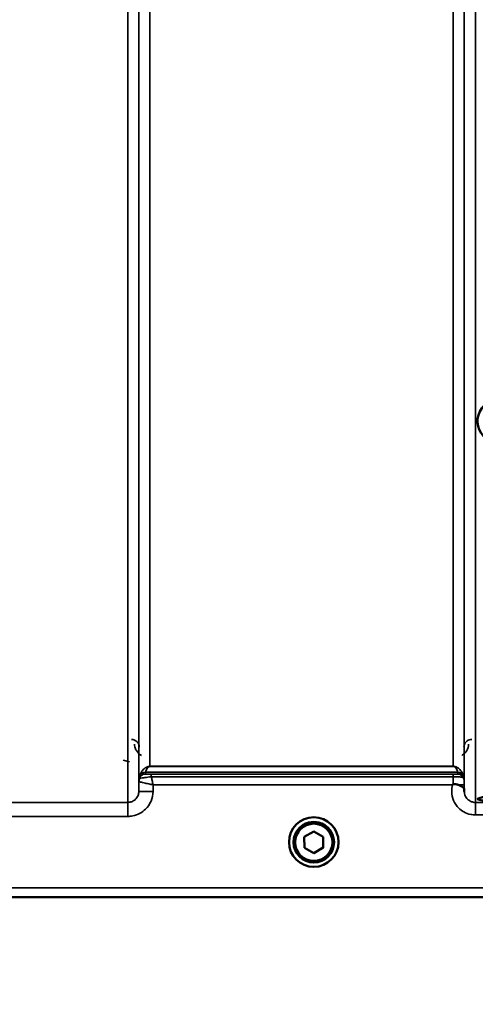
# Model space of a CAD drawing. Units: millimetres. Extents: x 100 to 8300, y -8 to 5931.
# Drawn here: x 6044 to 6189, y 1359 to 1672 of the extents above; entities that cross this region are included whole.
import ezdxf

# ---------------------------------------------------------------- set-up
doc = ezdxf.new("R2010")
doc.units = ezdxf.units.MM
doc.header["$LTSCALE"] = 20
for name, color, linetype, lineweight in [('Dimension (ISO)', 7, 'Continuous', 25), ('Visible (ISO)', 7, 'Continuous', 50), ('Visible Narrow (ISO)', 7, 'Continuous', 35)]:
    doc.layers.add(name, color=color, linetype=linetype, lineweight=lineweight)
doc.styles.add('Tricel ISO- C.S.', font='isocpeur.ttf')
doc.dimstyles.new('Tricel ISO- (cm)', dxfattribs={"dimscale": 20, "dimtxt": 4, "dimasz": 4, "dimexe": 4, "dimexo": 4, "dimgap": 1.2, "dimtad": 1, "dimdec": 0, "dimlfac": 0.1, "dimrnd": 1e-08, "dimzin": 0, "dimtxsty": 'Tricel ISO- C.S.', "dimcen": 0.09, "dimdle": 14, "dimclrd": 7, "dimclre": 7, "dimclrt": 256, "dimadec": 0, "dimazin": 0, "dimtfac": 1, "dimtdec": 0, "dimtmove": 0, "dimatfit": 3, "dimfxl": 1, "dimtolj": 1, "dimtzin": 0, "dimlwd": -1, "dimlwe": -1, "dimarcsym": 0})

# ---------------------------------------------------------------- blocks, each defined once
blk = doc.blocks.new('*D10')
at = {"layer": 'Defpoints', "color": 0, "transparency": 16777216}
for p in [(3096.74, 2185.26), (7244.58, 1485.24), (7244.58, 1105.26)]:
    blk.add_point(p, dxfattribs=at)
at = {"layer": 'Dimension (ISO)', "color": 7, "transparency": 16777216}
for p, q in [((3096.74, 2105.26), (3096.74, 1025.26)), ((7244.58, 1405.24), (7244.58, 1025.26)), ((3176.74, 1105.26), (7164.58, 1105.26))]:
    blk.add_line(p, q, dxfattribs=at)
for points in [[(3176.74, 1118.59), (3176.74, 1091.93), (3096.74, 1105.26)], [(7164.58, 1118.59), (7164.58, 1091.93), (7244.58, 1105.26)]]:
    blk.add_solid(points, dxfattribs=at)
at = {"layer": 'Dimension (ISO)', "transparency": 16777216, "insert": (5098.66, 1169.26), "char_height": 80, "attachment_point": 4, "style": 'Tricel ISO- C.S.'}
blk.add_mtext('\\A1;415', dxfattribs=at)

msp = doc.modelspace()

# ---------------------------------------------------------------- linework, layer by layer
at = {"layer": 'Visible (ISO)'}
for p, q in [((6134.57, 1412.53), (6137.55, 1414.28)), ((6134.6, 1409.06), (6134.57, 1412.53)), ((6134.6, 1409.11), (6134.57, 1412.53)), ((6137.55, 1414.28), (6140.57, 1412.58)), ((6140.57, 1412.58), (6140.6, 1409.11)), ((6129.71, 1410.89), (6129.71, 1410.9)), ((6131.16, 1410.88), (6131.16, 1410.82)), ((6134.6, 1409.06), (6134.6, 1409.11)), ((6137.61, 1407.4), (6134.6, 1409.11)), ((6137.61, 1407.36), (6134.6, 1409.06)), ((6140.6, 1409.16), (6137.61, 1407.4)), ((6140.6, 1409.11), (6137.61, 1407.36)), ((6144.01, 1410.88), (6144.01, 1410.82)), ((6145.46, 1410.89), (6145.46, 1410.9)), ((6137.61, 1407.36), (6137.61, 1407.4)), ((5959.35, 1393.4), (6397.24, 1393.4))]:
    msp.add_line(p, q, dxfattribs=at)
for centre, major_axis, ratio, start_param, end_param in [((6212.08, 1544.44), (-22.5, 0), 0.532742, 1.695801, 7.728977), ((6212.08, 1424.57), (-22.5, 0), 0.064374, 2.66571, 6.759068), ((6137.58, 1410.88), (6.42, 0), 0.999962, 0, 3.141593)]:
    msp.add_ellipse(centre, major_axis=major_axis, ratio=ratio, start_param=start_param, end_param=end_param, dxfattribs=at)
for centre, major_axis in [((6137.58, 1410.89), (7.87, 0)), ((6137.58, 1410.82), (-6.42, 0)), ((6137.58, 1410.82), (-5.92, 0))]:
    msp.add_ellipse(centre, major_axis=major_axis, ratio=0.999962, dxfattribs=at)
for points, knots in [([(6181.66, 1429.03), (6181.67, 1429.04), (6181.67, 1429.04), (6181.74, 1429.09), (6181.8, 1429.14), (6181.87, 1429.19)], [-0.00150038, -0.00150038, -0.00150038, -0.00150038, 0, 0, 0.02478173, 0.02478173, 0.02478173, 0.02478173]), ([(6181.87, 1429.19), (6181.9, 1429.22), (6181.93, 1429.23), (6182.02, 1429.27), (6182.08, 1429.28), (6182.25, 1429.31), (6182.37, 1429.31), (6182.79, 1429.27), (6183.12, 1429.18), (6183.46, 1429.04)], [0, 0, 0, 0, 0.010789, 0.010789, 0.0290266, 0.0290266, 0.0609789, 0.0609789, 0.1272675, 0.1272675, 0.1272675, 0.1272675]), ([(6183.46, 1429.04), (6183.9, 1428.87), (6184.28, 1428.69), (6184.86, 1428.37), (6185.05, 1428.23), (6185.24, 1428), (6185.29, 1427.92), (6185.37, 1427.7), (6185.38, 1427.57), (6185.38, 1427.43)], [0, 0, 0, 0, 0.1555044, 0.1555044, 0.2900912, 0.2900912, 0.3644132, 0.3644132, 0.4591669, 0.4591669, 0.4591669, 0.4591669]), ([(6185.38, 1427.43), (6185.38, 1427.35), (6185.38, 1427.27), (6185.39, 1427.12), (6185.39, 1427.04), (6185.39, 1426.96), (6185.39, 1426.96), (6185.39, 1426.95)], [0.00167388, 0.00167388, 0.00167388, 0.00167388, 0.03517784, 0.03517784, 0.0691222, 0.0691222, 0.07027755, 0.07027755, 0.07027755, 0.07027755])]:
    msp.add_open_spline(points, degree=3, knots=knots, dxfattribs=at)
at = {"layer": 'Visible Narrow (ISO)'}
for p, q in [((6078.52, 1423.49), (6078.52, 2598.05)), ((6082.02, 2596.19), (6082.02, 1426.96)), ((6185.39, 1426.95), (6185.39, 2596.63)), ((6188.89, 2598.47), (6188.89, 1423.48)), ((6082.05, 1430.02), (6082.05, 2594.64)), ((6185.36, 2594.66), (6185.36, 1430.02)), ((6085.55, 2560.3), (6085.55, 1434.93)), ((6181.86, 1434.93), (6181.86, 2560.3)), ((6077.07, 1436.92), (6079.06, 1436.4)), ((6085.55, 1434.92), (6085.55, 1434.93)), ((6181.86, 1434.93), (6085.55, 1434.93)), ((6085.55, 1434.92), (6181.86, 1434.92)), ((6181.86, 1434.92), (6181.86, 1434.93)), ((6082.25, 1431.16), (6082.25, 1431.75)), ((6183.27, 1433.09), (6084.14, 1433.09)), ((6084.14, 1433.08), (6084.14, 1432.49)), ((6084.14, 1433.08), (6183.28, 1433.08)), ((6085.96, 1432.46), (6085.96, 1431.64)), ((6181.86, 1432.46), (6085.96, 1432.46)), ((6085.96, 1431.64), (6181.86, 1431.64)), ((6181.86, 1432.46), (6181.86, 1431.64)), ((6183.28, 1432.49), (6183.28, 1433.08)), ((6185.16, 1431.75), (6185.16, 1431.16)), ((6082.05, 1430.02), (6082.02, 1426.96)), ((6086.52, 1426.96), (6086.54, 1429.03)), ((6086.54, 1429.03), (6181.66, 1429.03)), ((6185.38, 1427.43), (6185.37, 1429.03)), ((6078.52, 1423.49), (6032.64, 1423.49)), ((6078.52, 1419.03), (6078.52, 1423.49)), ((6192.08, 1423.48), (6188.89, 1423.48)), ((6188.89, 1423.48), (6188.89, 1419.52)), ((6032.64, 1419.03), (6078.52, 1419.03)), ((6188.89, 1419.52), (6205.17, 1419.52)), ((6219.58, 1396.39), (5968.65, 1396.39)), ((5959.65, 1393.41), (6219.65, 1393.41))]:
    msp.add_line(p, q, dxfattribs=at)
for centre, major_axis, ratio, start_param, end_param in [((6085.55, 1429.99), (-3.5, 0), 0.999881, 5.943348, 6.274459), ((6085.55, 1429.99), (-1.89, -2.94), 0.999597, 4.944553, 5.275091), ((6084.14, 1431.08), (-2, 0), 0.999132, 4.712389, 5.943348), ((6084.14, 1430.49), (-1.08, -1.68), 0.999597, 3.712026, 4.942986), ((6084.14, 1430.49), (-2, 0), 0.999881, 4.712389, 5.943348), ((6084.14, 1431.1), (-1.95, 0.44), 0.993241, 4.935125, 6.159749), ((6183.27, 1431.1), (1.95, 0.44), 0.993241, 0.123436, 1.34806), ((6183.28, 1431.08), (2, 0), 0.999132, 0.339837, 1.570796), ((6183.28, 1430.49), (2, 0), 0.999882, 0.339837, 1.570796), ((6181.86, 1429.99), (3.5, 0), 0.999882, 0.008727, 0.339837), ((6181.87, 1429), (3.5, 0.03), 0.008726, 0.000123, 1.098118), ((6086.52, 1426.92), (-4.5, 0.04), 0.008726, 4.712465, 6.283052)]:
    msp.add_ellipse(centre, major_axis=major_axis, ratio=ratio, start_param=start_param, end_param=end_param, dxfattribs=at)
for points, knots in [([(6082.15, 1440.97), (6082.14, 1441.17), (6082.12, 1441.37), (6082.03, 1441.74), (6081.96, 1441.91), (6081.82, 1442.19), (6081.76, 1442.29), (6081.65, 1442.46), (6081.6, 1442.52), (6081.45, 1442.7), (6081.33, 1442.81), (6080.99, 1443.09), (6080.74, 1443.23), (6080.2, 1443.42), (6079.92, 1443.46), (6079.65, 1443.46)], [-0.1904848, -0.1904848, -0.1904848, -0.1904848, -0.1566738, -0.1566738, -0.1261962, -0.1261962, -0.1071477, -0.1071477, -0.0952424, -0.0952424, -0.0714318, -0.0714318, -0.0333348, -0.0333348, 0, 0, 0, 0]), ([(6187.77, 1443.46), (6187.46, 1443.46), (6187.16, 1443.41), (6186.47, 1443.15), (6186.13, 1442.89), (6185.62, 1442.3), (6185.45, 1441.97), (6185.3, 1441.41), (6185.27, 1441.19), (6185.27, 1440.97)], [-0.1902121, -0.1902121, -0.1902121, -0.1902121, -0.1537306, -0.1537306, -0.096603, -0.096603, -0.037155, -0.037155, 0, 0, 0, 0]), ([(6080.65, 1441.98), (6080.65, 1441.7), (6080.68, 1441.43), (6080.83, 1440.72), (6080.99, 1440.3), (6081.59, 1439.32), (6082.12, 1438.78), (6082.84, 1438.41)], [3.0621353, 3.0621353, 3.0621353, 3.0621353, 3.1775746, 3.1775746, 3.3622775, 3.3622775, 3.6276627, 3.6276627, 3.6276627, 3.6276627]), ([(6184.57, 1438.41), (6184.87, 1438.56), (6185.13, 1438.74), (6185.36, 1438.93), (6185.7, 1439.23), (6185.98, 1439.57), (6186.57, 1440.57), (6186.76, 1441.28), (6186.76, 1441.98)], [0.3510134, 0.3510134, 0.3510134, 0.3510134, 0.4582704, 0.4582704, 0.4582704, 0.6204444, 0.6204444, 0.9165408, 0.9165408, 0.9165408, 0.9165408]), ([(6085.55, 1434.93), (6085.44, 1434.93), (6085.35, 1434.93), (6085.19, 1434.91), (6085.12, 1434.89), (6084.94, 1434.86), (6084.86, 1434.83), (6084.71, 1434.78), (6084.64, 1434.75), (6084.36, 1434.63), (6084.2, 1434.53), (6083.92, 1434.34), (6083.8, 1434.24), (6083.31, 1433.8), (6083.05, 1433.45), (6082.58, 1432.67), (6082.39, 1432.23), (6082.26, 1431.78)], [0, 0, 0, 0, 0.014764, 0.014764, 0.037332, 0.037332, 0.081138, 0.081138, 0.124944, 0.124944, 0.284331, 0.284331, 0.443719, 0.443719, 0.986473, 0.986473, 1.636003, 1.636003, 1.636003, 1.636003]), ([(6084.14, 1433.09), (6084.2, 1433.33), (6084.28, 1433.58), (6084.48, 1434.03), (6084.59, 1434.23), (6084.8, 1434.5), (6084.85, 1434.56), (6084.97, 1434.68), (6085.04, 1434.74), (6085.16, 1434.81), (6085.19, 1434.83), (6085.25, 1434.86), (6085.29, 1434.88), (6085.37, 1434.9), (6085.39, 1434.91), (6085.46, 1434.92), (6085.5, 1434.92), (6085.55, 1434.92)], [-1.636003, -1.636003, -1.636003, -1.636003, -0.986473, -0.986473, -0.443719, -0.443719, -0.284331, -0.284331, -0.124944, -0.124944, -0.081138, -0.081138, -0.037332, -0.037332, -0.014764, -0.014764, 0, 0, 0, 0]), ([(6185.15, 1431.78), (6185.02, 1432.23), (6184.84, 1432.67), (6184.36, 1433.45), (6184.1, 1433.8), (6183.61, 1434.24), (6183.49, 1434.34), (6183.21, 1434.53), (6183.05, 1434.63), (6182.77, 1434.75), (6182.7, 1434.78), (6182.55, 1434.83), (6182.47, 1434.86), (6182.29, 1434.89), (6182.22, 1434.91), (6182.06, 1434.93), (6181.98, 1434.93), (6181.86, 1434.93)], [-5.670865, -5.670865, -5.670865, -5.670865, -5.021991, -5.021991, -4.478581, -4.478581, -4.319193, -4.319193, -4.159805, -4.159805, -4.115999, -4.115999, -4.072193, -4.072193, -4.049626, -4.049626, -4.034861, -4.034861, -4.034861, -4.034861]), ([(6181.86, 1434.92), (6181.91, 1434.92), (6181.95, 1434.92), (6182.02, 1434.91), (6182.05, 1434.9), (6182.12, 1434.88), (6182.16, 1434.86), (6182.22, 1434.83), (6182.25, 1434.81), (6182.37, 1434.74), (6182.44, 1434.68), (6182.56, 1434.56), (6182.61, 1434.5), (6182.82, 1434.23), (6182.93, 1434.03), (6183.14, 1433.58), (6183.22, 1433.33), (6183.27, 1433.09)], [4.034861, 4.034861, 4.034861, 4.034861, 4.049626, 4.049626, 4.072193, 4.072193, 4.115999, 4.115999, 4.159805, 4.159805, 4.319193, 4.319193, 4.478581, 4.478581, 5.021991, 5.021991, 5.670865, 5.670865, 5.670865, 5.670865]), ([(6082.26, 1431.78), (6082.26, 1431.77), (6082.25, 1431.76), (6082.25, 1431.75), (6082.25, 1431.75), (6082.25, 1431.75)], [0, 0, 0, 0, 0.01435585, 0.01435585, 0.02871171, 0.02871171, 0.02871171, 0.02871171]), ([(6082.25, 1431.16), (6082.26, 1431.15), (6082.4, 1431.16), (6082.87, 1431.22), (6083.18, 1431.27), (6083.8, 1431.35), (6084.08, 1431.39), (6084.69, 1431.47), (6085.01, 1431.51), (6085.55, 1431.59), (6085.76, 1431.61), (6085.96, 1431.64)], [0, 0, 0, 0, 0.0893292, 0.0893292, 0.1644699, 0.1644699, 0.2156285, 0.2156285, 0.2643962, 0.2643962, 0.2948759, 0.2948759, 0.2948759, 0.2948759]), ([(6082.25, 1431.16), (6082.25, 1431.16), (6082.25, 1431.16), (6082.25, 1431.16), (6082.25, 1431.16), (6082.25, 1431.16)], [0, 0, 0, 0, 0.00288296, 0.00288296, 0.005765932, 0.005765932, 0.005765932, 0.005765932]), ([(6084.14, 1433.08), (6084.14, 1433.08), (6084.14, 1433.08), (6084.14, 1433.08), (6084.14, 1433.09), (6084.14, 1433.09)], [-0.02871171, -0.02871171, -0.02871171, -0.02871171, -0.01435585, -0.01435585, 0, 0, 0, 0]), ([(6085.96, 1432.46), (6085.86, 1432.46), (6085.76, 1432.46), (6085.5, 1432.47), (6085.34, 1432.47), (6085.05, 1432.47), (6084.91, 1432.47), (6084.6, 1432.47), (6084.45, 1432.48), (6084.21, 1432.48), (6084.14, 1432.49), (6084.14, 1432.49)], [-0.2948759, -0.2948759, -0.2948759, -0.2948759, -0.2643962, -0.2643962, -0.2156285, -0.2156285, -0.1644699, -0.1644699, -0.0893292, -0.0893292, 0, 0, 0, 0]), ([(6084.14, 1432.49), (6084.14, 1432.49), (6084.14, 1432.49), (6084.14, 1432.49), (6084.14, 1432.49), (6084.14, 1432.49)], [-0.005765932, -0.005765932, -0.005765932, -0.005765932, -0.00288296, -0.00288296, 0, 0, 0, 0]), ([(6086.54, 1429.03), (6086.44, 1429.49), (6086.34, 1429.96), (6086.14, 1430.83), (6086.05, 1431.25), (6085.96, 1431.64)], [-0.18734511, -0.18734511, -0.18734511, -0.18734511, -0.14408972, -0.14408972, -0.1027713, -0.1027713, -0.1027713, -0.1027713]), ([(6183.28, 1432.49), (6183.28, 1432.49), (6183.26, 1432.49), (6183.2, 1432.48), (6183.13, 1432.48), (6182.87, 1432.47), (6182.66, 1432.47), (6182.24, 1432.47), (6182.05, 1432.46), (6181.86, 1432.46)], [-0.2727254, -0.2727254, -0.2727254, -0.2727254, -0.2173324, -0.2173324, -0.1409579, -0.1409579, -0.0557438, -0.0557438, 0, 0, 0, 0]), ([(6181.86, 1431.64), (6182.3, 1431.64), (6182.73, 1431.63), (6183.72, 1431.58), (6184.2, 1431.53), (6184.82, 1431.38), (6184.98, 1431.29), (6185.13, 1431.18), (6185.16, 1431.16), (6185.16, 1431.16)], [0, 0, 0, 0, 0.0557438, 0.0557438, 0.1409579, 0.1409579, 0.2173324, 0.2173324, 0.2727254, 0.2727254, 0.2727254, 0.2727254]), ([(6181.86, 1431.64), (6181.87, 1431.26), (6181.87, 1430.82), (6181.87, 1429.99), (6181.87, 1429.59), (6181.87, 1429.19)], [0.09204344, 0.09204344, 0.09204344, 0.09204344, 0.12370904, 0.12370904, 0.15011373, 0.15011373, 0.15011373, 0.15011373]), ([(6183.27, 1433.09), (6183.27, 1433.09), (6183.27, 1433.08), (6183.27, 1433.08), (6183.28, 1433.08), (6183.28, 1433.08)], [-0.02871171, -0.02871171, -0.02871171, -0.02871171, -0.01435585, -0.01435585, 0, 0, 0, 0]), ([(6185.16, 1431.75), (6185.16, 1431.75), (6185.16, 1431.75), (6185.16, 1431.76), (6185.16, 1431.77), (6185.15, 1431.78)], [0, 0, 0, 0, 0.01435585, 0.01435585, 0.02871171, 0.02871171, 0.02871171, 0.02871171]), ([(6082.05, 1430.02), (6082.06, 1430.03), (6082.17, 1430.01), (6082.48, 1429.94), (6082.65, 1429.91), (6083.07, 1429.82), (6083.34, 1429.76), (6084.1, 1429.59), (6084.63, 1429.47), (6085.62, 1429.24), (6086.08, 1429.14), (6086.54, 1429.03)], [0, 0, 0, 0, 0.0351141, 0.0351141, 0.0605394, 0.0605394, 0.0917524, 0.0917524, 0.1440897, 0.1440897, 0.1873451, 0.1873451, 0.1873451, 0.1873451]), ([(6082.05, 1430.02), (6082.05, 1430.02), (6082.05, 1430.02), (6082.05, 1430.02), (6082.05, 1430.02), (6082.05, 1430.02)], [0, 0, 0, 0, 0.001194825, 0.001194825, 0.00238965, 0.00238965, 0.00238965, 0.00238965]), ([(6181.66, 1429.03), (6181.47, 1428.35), (6181.38, 1427.63), (6181.4, 1425.95), (6181.61, 1424.97), (6182.37, 1423.19), (6182.93, 1422.36), (6184.1, 1421.2), (6184.66, 1420.79), (6185.94, 1420.08), (6186.67, 1419.81), (6187.92, 1419.57), (6188.4, 1419.52), (6188.89, 1419.52)], [-6.057837, -6.057837, -6.057837, -6.057837, -5.845691, -5.845691, -5.55534, -5.55534, -5.265066, -5.265066, -5.061933, -5.061933, -4.829807, -4.829807, -4.684727, -4.684727, -4.684727, -4.684727]), ([(6185.37, 1429.03), (6185.37, 1429.13), (6185.37, 1429.23), (6185.37, 1429.48), (6185.36, 1429.62), (6185.36, 1429.83), (6185.36, 1429.9), (6185.36, 1430), (6185.36, 1430.02), (6185.36, 1430.02)], [-0.1537102, -0.1537102, -0.1537102, -0.1537102, -0.123709, -0.123709, -0.0757071, -0.0757071, -0.0376163, -0.0376163, 0, 0, 0, 0]), ([(6078.52, 1419.03), (6079.04, 1419.03), (6079.56, 1419.08), (6080.89, 1419.34), (6081.67, 1419.63), (6083.04, 1420.38), (6083.63, 1420.83), (6084.88, 1422.06), (6085.48, 1422.95), (6086.29, 1424.86), (6086.51, 1425.92), (6086.52, 1426.96)], [-1.241906, -1.241906, -1.241906, -1.241906, -1.087159, -1.087159, -0.839563, -0.839563, -0.622904, -0.622904, -0.313293, -0.313293, 0, 0, 0, 0]), ([(6082.02, 1426.96), (6082.02, 1426.5), (6081.92, 1426.04), (6081.57, 1425.2), (6081.3, 1424.82), (6080.76, 1424.28), (6080.5, 1424.08), (6079.9, 1423.75), (6079.56, 1423.63), (6078.98, 1423.51), (6078.75, 1423.49), (6078.52, 1423.49)], [0, 0, 0, 0, 0.313293, 0.313293, 0.622904, 0.622904, 0.839563, 0.839563, 1.087159, 1.087159, 1.241906, 1.241906, 1.241906, 1.241906]), ([(6188.89, 1423.48), (6188.66, 1423.48), (6188.43, 1423.5), (6187.85, 1423.62), (6187.51, 1423.75), (6186.91, 1424.08), (6186.65, 1424.27), (6186.11, 1424.81), (6185.84, 1425.2), (6185.49, 1426.03), (6185.39, 1426.49), (6185.39, 1426.94), (6185.39, 1426.95), (6185.39, 1426.95)], [4.684727, 4.684727, 4.684727, 4.684727, 4.829807, 4.829807, 5.061933, 5.061933, 5.265066, 5.265066, 5.55534, 5.55534, 5.845691, 5.845691, 5.84907, 5.84907, 5.84907, 5.84907])]:
    msp.add_open_spline(points, degree=3, knots=knots, dxfattribs=at)

# ---------------------------------------------------------------- dimensions: what is measured, and where the dimension line sits
at = {"layer": 'Dimension (ISO)', "color": 7}
dim = msp.add_linear_dim(base=(7244.58, 1105.26), p1=(3096.74, 2185.26), p2=(7244.58, 1485.24), angle=180, dimstyle='Tricel ISO- (cm)', override={"dimgap": 1.2, "dimdec": 0, "dimlfac": 0.1, "dimtol": 0, "dimlim": 0, "dimtp": 0, "dimtm": 0, "dimtdec": 0, "dimtofl": 0, "dimatfit": 1}, dxfattribs=at)
dim.commit()
dim.dimension.update_dxf_attribs({"geometry": '*D10', "text_midpoint": (5170.66, 1105.26), "dimtype": 160})

doc.saveas('drawing.dxf')
